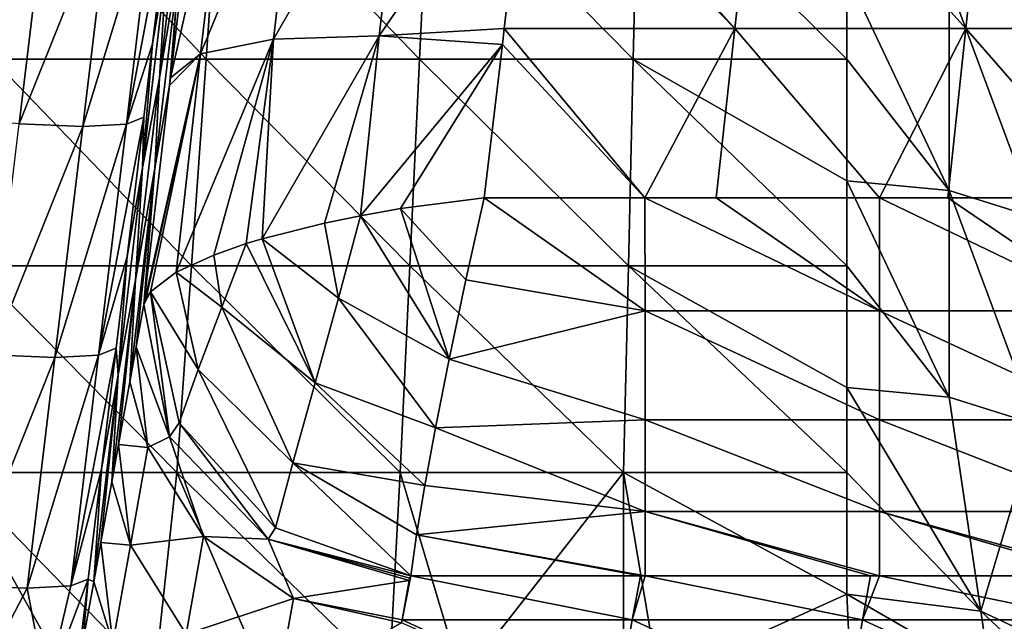
# Model space of a CAD drawing. Units: millimetres. Extents: x -115 to 115, y -15 to 105.
# Drawn here: x -81 to -67, y 22 to 31 of the extents above; entities that cross this region are included whole.
import ezdxf

# ---------------------------------------------------------------- set-up
doc = ezdxf.new("R2010")
doc.units = ezdxf.units.MM
doc.header["$LTSCALE"] = 65.185185
for name, color, linetype in [('1', 7, 'CONTINUOUS'), ('13', 7, 'CONTINUOUS'), ('178', 7, 'CONTINUOUS'), ('180', 7, 'CONTINUOUS'), ('204', 7, 'CONTINUOUS'), ('211', 7, 'CONTINUOUS'), ('212', 7, 'CONTINUOUS'), ('215', 7, 'CONTINUOUS'), ('216', 7, 'CONTINUOUS'), ('233', 7, 'CONTINUOUS'), ('64', 7, 'CONTINUOUS'), ('65', 7, 'CONTINUOUS')]:
    doc.layers.add(name, color=color, linetype=linetype)

msp = doc.modelspace()

# ---------------------------------------------------------------- linework, layer by layer
at = {"layer": '1', "linetype": 'Continuous'}
for points in [[(-73.716, 34.398, 22.451), (-70.671, 30.983, 23.232), (-73.747, 34.135, 22.511), (-73.716, 34.398, 22.451)], [(-70.288, 34.398, 22.451), (-70.671, 30.983, 23.232), (-73.716, 34.398, 22.451), (-70.288, 34.398, 22.451)], [(-67.223, 30.983, 23.232), (-70.671, 30.983, 23.232), (-70.288, 34.398, 22.451), (-67.223, 30.983, 23.232)], [(-66.859, 34.398, 22.451), (-67.223, 30.983, 23.232), (-70.288, 34.398, 22.451), (-66.859, 34.398, 22.451)], [(-63.776, 30.983, 23.232), (-67.223, 30.983, 23.232), (-66.859, 34.398, 22.451), (-63.776, 30.983, 23.232)], [(-63.43, 34.398, 22.451), (-63.776, 30.983, 23.232), (-66.859, 34.398, 22.451), (-63.43, 34.398, 22.451)], [(-74.118, 30.983, 23.232), (-73.747, 34.135, 22.511), (-70.671, 30.983, 23.232), (-74.118, 30.983, 23.232)], [(-74.118, 30.983, 23.232), (-72.018, 28.452, 23.81), (-74.146, 30.741, 23.287), (-74.118, 30.983, 23.232)], [(-70.671, 30.983, 23.232), (-72.018, 28.452, 23.81), (-74.118, 30.983, 23.232), (-70.671, 30.983, 23.232)], [(-70.954, 28.452, 23.81), (-72.018, 28.452, 23.81), (-70.671, 30.983, 23.232), (-70.954, 28.452, 23.81)], [(-68.514, 28.452, 23.81), (-70.954, 28.452, 23.81), (-70.671, 30.983, 23.232), (-68.514, 28.452, 23.81)], [(-67.223, 30.983, 23.232), (-68.514, 28.452, 23.81), (-70.671, 30.983, 23.232), (-67.223, 30.983, 23.232)], [(-67.493, 28.452, 23.81), (-68.514, 28.452, 23.81), (-67.223, 30.983, 23.232), (-67.493, 28.452, 23.81)], [(-65.01, 28.452, 23.81), (-67.493, 28.452, 23.81), (-67.223, 30.983, 23.232), (-65.01, 28.452, 23.81)], [(-63.776, 30.983, 23.232), (-65.01, 28.452, 23.81), (-67.223, 30.983, 23.232), (-63.776, 30.983, 23.232)], [(-74.416, 28.452, 23.81), (-74.146, 30.741, 23.287), (-72.018, 28.452, 23.81), (-74.416, 28.452, 23.81)]]:
    msp.add_3dface(points, dxfattribs=at)
at = {"layer": '13', "linetype": 'Continuous'}
for points in [[(-81.765, 30.524, 121.387), (-78.573, 30.524, 121.387), (-81.474, 33.615, 119.739), (-81.765, 30.524, 121.387)], [(-81.474, 33.615, 119.739), (-78.573, 30.524, 121.387), (-78.355, 33.615, 119.739), (-81.474, 33.615, 119.739)], [(-78.573, 30.524, 121.387), (-75.382, 30.524, 121.387), (-78.355, 33.615, 119.739), (-78.573, 30.524, 121.387)], [(-78.355, 33.615, 119.739), (-75.382, 30.524, 121.387), (-75.237, 33.615, 119.739), (-78.355, 33.615, 119.739)], [(-75.382, 30.524, 121.387), (-72.191, 30.524, 121.387), (-75.237, 33.615, 119.739), (-75.382, 30.524, 121.387)], [(-75.237, 33.615, 119.739), (-72.191, 30.524, 121.387), (-72.118, 33.615, 119.739), (-75.237, 33.615, 119.739)], [(-72.191, 30.524, 121.387), (-69, 30.524, 121.387), (-72.118, 33.615, 119.739), (-72.191, 30.524, 121.387)], [(-69, 30.524, 121.387), (-69, 31.795, 120.709), (-72.118, 33.615, 119.739), (-69, 30.524, 121.387)], [(-82.056, 27.433, 123.036), (-78.792, 27.433, 123.036), (-81.765, 30.524, 121.387), (-82.056, 27.433, 123.036)], [(-81.765, 30.524, 121.387), (-78.792, 27.433, 123.036), (-78.573, 30.524, 121.387), (-81.765, 30.524, 121.387)], [(-78.792, 27.433, 123.036), (-75.528, 27.433, 123.036), (-78.573, 30.524, 121.387), (-78.792, 27.433, 123.036)], [(-78.573, 30.524, 121.387), (-75.528, 27.433, 123.036), (-75.382, 30.524, 121.387), (-78.573, 30.524, 121.387)], [(-75.528, 27.433, 123.036), (-72.264, 27.433, 123.036), (-75.382, 30.524, 121.387), (-75.528, 27.433, 123.036)], [(-75.382, 30.524, 121.387), (-72.264, 27.433, 123.036), (-72.191, 30.524, 121.387), (-75.382, 30.524, 121.387)], [(-72.264, 27.433, 123.036), (-69, 27.433, 123.036), (-72.191, 30.524, 121.387), (-72.264, 27.433, 123.036)], [(-69, 27.433, 123.036), (-69, 28.704, 122.358), (-72.191, 30.524, 121.387), (-69, 27.433, 123.036)], [(-72.191, 30.524, 121.387), (-69, 28.704, 122.358), (-69, 30.524, 121.387), (-72.191, 30.524, 121.387)], [(-82.346, 24.341, 124.685), (-79.01, 24.341, 124.685), (-82.056, 27.433, 123.036), (-82.346, 24.341, 124.685)], [(-82.056, 27.433, 123.036), (-79.01, 24.341, 124.685), (-78.792, 27.433, 123.036), (-82.056, 27.433, 123.036)], [(-79.01, 24.341, 124.685), (-75.673, 24.341, 124.685), (-78.792, 27.433, 123.036), (-79.01, 24.341, 124.685)], [(-78.792, 27.433, 123.036), (-75.673, 24.341, 124.685), (-75.528, 27.433, 123.036), (-78.792, 27.433, 123.036)], [(-75.673, 24.341, 124.685), (-72.337, 24.341, 124.685), (-75.528, 27.433, 123.036), (-75.673, 24.341, 124.685)], [(-75.528, 27.433, 123.036), (-72.337, 24.341, 124.685), (-72.264, 27.433, 123.036), (-75.528, 27.433, 123.036)], [(-72.337, 24.341, 124.685), (-69, 24.341, 124.685), (-72.264, 27.433, 123.036), (-72.337, 24.341, 124.685)], [(-69, 24.341, 124.685), (-69, 25.612, 124.007), (-72.264, 27.433, 123.036), (-69, 24.341, 124.685)], [(-72.264, 27.433, 123.036), (-69, 25.612, 124.007), (-69, 27.433, 123.036), (-72.264, 27.433, 123.036)], [(-82.846, 21.253, 126.332), (-80.625, 21.253, 126.332), (-82.346, 24.341, 124.685), (-82.846, 21.253, 126.332)], [(-80.625, 21.253, 126.332), (-79.342, 21.253, 126.332), (-82.346, 24.341, 124.685), (-80.625, 21.253, 126.332)], [(-82.346, 24.341, 124.685), (-79.342, 21.253, 126.332), (-79.01, 24.341, 124.685), (-82.346, 24.341, 124.685)], [(-79.342, 21.253, 126.332), (-77.689, 21.253, 126.332), (-79.01, 24.341, 124.685), (-79.342, 21.253, 126.332)], [(-77.689, 21.253, 126.332), (-75.839, 21.253, 126.332), (-79.01, 24.341, 124.685), (-77.689, 21.253, 126.332)], [(-79.01, 24.341, 124.685), (-75.839, 21.253, 126.332), (-75.673, 24.341, 124.685), (-79.01, 24.341, 124.685)], [(-75.839, 21.253, 126.332), (-74.753, 21.253, 126.332), (-75.673, 24.341, 124.685), (-75.839, 21.253, 126.332)], [(-75.673, 24.341, 124.685), (-74.753, 21.253, 126.332), (-72.337, 24.341, 124.685), (-75.673, 24.341, 124.685)], [(-74.753, 21.253, 126.332), (-72.335, 21.253, 126.332), (-72.337, 24.341, 124.685), (-74.753, 21.253, 126.332)], [(-71.816, 21.253, 126.332), (-69, 22.524, 125.654), (-72.337, 24.341, 124.685), (-71.816, 21.253, 126.332)], [(-72.337, 24.341, 124.685), (-69, 22.524, 125.654), (-69, 24.341, 124.685), (-72.337, 24.341, 124.685)], [(-72.335, 21.253, 126.332), (-71.816, 21.253, 126.332), (-72.337, 24.341, 124.685), (-72.335, 21.253, 126.332)], [(-68.97, 21.887, 125.993), (-69, 22.524, 125.654), (-71.816, 21.253, 126.332), (-68.97, 21.887, 125.993)]]:
    msp.add_3dface(points, dxfattribs=at)
at = {"layer": '178', "linetype": 'Continuous'}
for points in [[(-79.106, 30.245, 18.54), (-78.961, 32.087, 15.35), (-78.735, 33.404, 17.818), (-79.106, 30.245, 18.54)], [(-79.271, 30.243, 12.182), (-78.916, 33.262, 11.492), (-78.961, 32.087, 15.35), (-79.271, 30.243, 12.182)], [(-78.916, 33.262, 11.492), (-79.271, 30.243, 12.182), (-79.158, 31.992, 8.194), (-78.916, 33.262, 11.492)], [(-79.087, 33.11, 5.618), (-79.158, 31.992, 8.194), (-79.371, 30.752, 5.906), (-79.087, 33.11, 5.618)], [(-79.337, 28.894, 16.08), (-79.271, 30.243, 12.182), (-78.961, 32.087, 15.35), (-79.337, 28.894, 16.08)], [(-79.337, 28.894, 16.08), (-78.961, 32.087, 15.35), (-79.12, 30.13, 18.566), (-79.337, 28.894, 16.08)], [(-79.12, 30.13, 18.566), (-78.961, 32.087, 15.35), (-79.106, 30.245, 18.54), (-79.12, 30.13, 18.566)], [(-79.158, 31.992, 8.194), (-79.271, 30.243, 12.182), (-79.522, 28.898, 8.901), (-79.158, 31.992, 8.194)], [(-79.158, 31.992, 8.194), (-79.522, 28.898, 8.901), (-79.371, 30.752, 5.906), (-79.158, 31.992, 8.194)], [(-79.371, 30.752, 5.906), (-79.522, 28.898, 8.901), (-79.502, 29.657, 6.04), (-79.371, 30.752, 5.906)], [(-79.626, 27.224, 12.872), (-79.271, 30.243, 12.182), (-79.337, 28.894, 16.08), (-79.626, 27.224, 12.872)], [(-79.271, 30.243, 12.182), (-79.626, 27.224, 12.872), (-79.522, 28.898, 8.901), (-79.271, 30.243, 12.182)], [(-79.505, 26.855, 19.315), (-79.337, 28.894, 16.08), (-79.12, 30.13, 18.566), (-79.505, 26.855, 19.315)], [(-79.502, 29.657, 6.04), (-79.522, 28.898, 8.901), (-79.753, 27.573, 6.294), (-79.502, 29.657, 6.04)], [(-79.522, 28.898, 8.901), (-79.626, 27.224, 12.872), (-79.886, 25.804, 9.608), (-79.522, 28.898, 8.901)], [(-79.522, 28.898, 8.901), (-79.886, 25.804, 9.608), (-79.753, 27.573, 6.294), (-79.522, 28.898, 8.901)], [(-79.713, 25.701, 16.81), (-79.626, 27.224, 12.872), (-79.337, 28.894, 16.08), (-79.713, 25.701, 16.81)], [(-79.713, 25.701, 16.81), (-79.337, 28.894, 16.08), (-79.619, 26.221, 17.939), (-79.713, 25.701, 16.81)], [(-79.619, 26.221, 17.939), (-79.337, 28.894, 16.08), (-79.505, 26.855, 19.315), (-79.619, 26.221, 17.939)], [(-79.753, 27.573, 6.294), (-79.886, 25.804, 9.608), (-79.918, 26.204, 6.462), (-79.753, 27.573, 6.294)], [(-79.981, 24.205, 13.562), (-79.626, 27.224, 12.872), (-79.882, 24.76, 14.766), (-79.981, 24.205, 13.562)], [(-79.626, 27.224, 12.872), (-79.981, 24.205, 13.562), (-79.886, 25.804, 9.608), (-79.626, 27.224, 12.872)], [(-79.882, 24.76, 14.766), (-79.626, 27.224, 12.872), (-79.713, 25.701, 16.81), (-79.882, 24.76, 14.766)], [(-79.918, 26.204, 6.462), (-79.886, 25.804, 9.608), (-80.136, 24.394, 6.683), (-79.918, 26.204, 6.462)], [(-80.25, 22.71, 10.315), (-79.886, 25.804, 9.608), (-80.145, 23.298, 11.592), (-80.25, 22.71, 10.315)], [(-79.886, 25.804, 9.608), (-80.25, 22.71, 10.315), (-80.136, 24.394, 6.683), (-79.886, 25.804, 9.608)], [(-79.886, 25.804, 9.608), (-79.981, 24.205, 13.562), (-80.145, 23.298, 11.592), (-79.886, 25.804, 9.608)], [(-80.136, 24.394, 6.683), (-80.25, 22.71, 10.315), (-80.334, 22.751, 6.884), (-80.136, 24.394, 6.683)], [(-80.519, 21.216, 7.072), (-80.334, 22.751, 6.884), (-80.407, 21.837, 8.419), (-80.519, 21.216, 7.072)], [(-80.334, 22.751, 6.884), (-80.25, 22.71, 10.315), (-80.407, 21.837, 8.419), (-80.334, 22.751, 6.884)]]:
    msp.add_3dface(points, dxfattribs=at)
at = {"layer": '180', "linetype": 'Continuous'}
for points in [[(-75.528, 22.764, 20.957), (-75.513, 22.797, 21.028), (-75.643, 22.139, 19.601), (-75.528, 22.764, 20.957)], [(-75.643, 22.139, 19.601), (-75.513, 22.797, 21.028), (-72.205, 22.139, 19.601), (-75.643, 22.139, 19.601)], [(-75.537, 22.731, 20.885), (-75.528, 22.764, 20.957), (-75.643, 22.139, 19.601), (-75.537, 22.731, 20.885)], [(-75.513, 22.797, 21.028), (-72.081, 22.797, 21.028), (-72.205, 22.139, 19.601), (-75.513, 22.797, 21.028)], [(-72.081, 22.797, 21.028), (-72.013, 22.797, 21.028), (-72.205, 22.139, 19.601), (-72.081, 22.797, 21.028)], [(-72.205, 22.139, 19.601), (-72.013, 22.797, 21.028), (-68.767, 22.139, 19.601), (-72.205, 22.139, 19.601)], [(-72.013, 22.797, 21.028), (-68.648, 22.797, 21.028), (-68.767, 22.139, 19.601), (-72.013, 22.797, 21.028)], [(-68.648, 22.797, 21.028), (-68.51, 22.797, 21.028), (-68.767, 22.139, 19.601), (-68.648, 22.797, 21.028)], [(-68.767, 22.139, 19.601), (-68.51, 22.797, 21.028), (-65.328, 22.139, 19.601), (-68.767, 22.139, 19.601)], [(-68.51, 22.797, 21.028), (-65.216, 22.797, 21.028), (-65.328, 22.139, 19.601), (-68.51, 22.797, 21.028)], [(-75.651, 22.098, 19.51), (-75.643, 22.139, 19.601), (-72.456, 20.674, 16.418), (-75.651, 22.098, 19.51)], [(-75.643, 22.139, 19.601), (-72.205, 22.139, 19.601), (-72.456, 20.674, 16.418), (-75.643, 22.139, 19.601)], [(-72.456, 20.674, 16.418), (-72.205, 22.139, 19.601), (-69.006, 20.674, 16.418), (-72.456, 20.674, 16.418)], [(-72.205, 22.139, 19.601), (-68.767, 22.139, 19.601), (-69.006, 20.674, 16.418), (-72.205, 22.139, 19.601)], [(-69.006, 20.674, 16.418), (-68.767, 22.139, 19.601), (-65.556, 20.674, 16.418), (-69.006, 20.674, 16.418)], [(-68.767, 22.139, 19.601), (-65.328, 22.139, 19.601), (-65.556, 20.674, 16.418), (-68.767, 22.139, 19.601)]]:
    msp.add_3dface(points, dxfattribs=at)
at = {"layer": '204', "linetype": 'Continuous'}
for points in [[(-79.619, 26.221, 17.939), (-79.505, 26.855, 19.315), (-79.117, 24.876, 20.194), (-79.619, 26.221, 17.939)], [(-79.713, 25.701, 16.81), (-79.619, 26.221, 17.939), (-79.441, 24.717, 18.617), (-79.713, 25.701, 16.81)], [(-79.441, 24.717, 18.617), (-79.619, 26.221, 17.939), (-79.117, 24.876, 20.194), (-79.441, 24.717, 18.617)], [(-79.882, 24.76, 14.766), (-79.713, 25.701, 16.81), (-79.441, 24.717, 18.617), (-79.882, 24.76, 14.766)], [(-78.61, 23.387, 19.161), (-79.441, 24.717, 18.617), (-79.117, 24.876, 20.194), (-78.61, 23.387, 19.161)], [(-77.646, 23.347, 20.776), (-78.61, 23.387, 19.161), (-79.117, 24.876, 20.194), (-77.646, 23.347, 20.776)], [(-79.981, 24.205, 13.562), (-79.882, 24.76, 14.766), (-79.703, 23.256, 15.444), (-79.981, 24.205, 13.562)], [(-79.703, 23.256, 15.444), (-79.882, 24.76, 14.766), (-79.441, 24.717, 18.617), (-79.703, 23.256, 15.444)], [(-78.61, 23.387, 19.161), (-79.703, 23.256, 15.444), (-79.441, 24.717, 18.617), (-78.61, 23.387, 19.161)], [(-80.145, 23.298, 11.592), (-79.981, 24.205, 13.562), (-79.703, 23.256, 15.444), (-80.145, 23.298, 11.592)], [(-80.25, 22.71, 10.315), (-80.145, 23.298, 11.592), (-79.966, 21.794, 12.27), (-80.25, 22.71, 10.315)], [(-79.966, 21.794, 12.27), (-80.145, 23.298, 11.592), (-79.703, 23.256, 15.444), (-79.966, 21.794, 12.27)], [(-78.872, 21.926, 15.987), (-79.966, 21.794, 12.27), (-79.703, 23.256, 15.444), (-78.872, 21.926, 15.987)], [(-78.872, 21.926, 15.987), (-79.703, 23.256, 15.444), (-78.61, 23.387, 19.161), (-78.872, 21.926, 15.987)], [(-77.269, 22.461, 19.476), (-78.872, 21.926, 15.987), (-78.61, 23.387, 19.161), (-77.269, 22.461, 19.476)], [(-77.269, 22.461, 19.476), (-78.61, 23.387, 19.161), (-77.646, 23.347, 20.776), (-77.269, 22.461, 19.476)], [(-75.537, 22.731, 20.885), (-77.269, 22.461, 19.476), (-77.646, 23.347, 20.776), (-75.537, 22.731, 20.885)], [(-80.407, 21.837, 8.419), (-80.25, 22.71, 10.315), (-79.966, 21.794, 12.27), (-80.407, 21.837, 8.419)], [(-75.537, 22.731, 20.885), (-75.643, 22.139, 19.601), (-77.269, 22.461, 19.476), (-75.537, 22.731, 20.885)], [(-77.532, 21, 16.303), (-78.872, 21.926, 15.987), (-77.269, 22.461, 19.476), (-77.532, 21, 16.303)], [(-75.651, 22.098, 19.51), (-77.532, 21, 16.303), (-77.269, 22.461, 19.476), (-75.651, 22.098, 19.51)], [(-75.643, 22.139, 19.601), (-75.651, 22.098, 19.51), (-77.269, 22.461, 19.476), (-75.643, 22.139, 19.601)]]:
    msp.add_3dface(points, dxfattribs=at)
at = {"layer": '211', "linetype": 'Continuous'}
for points in [[(-77.565, 30.822, 21.86), (-78.657, 30.602, 20.337), (-77.166, 34.215, 21.084), (-77.565, 30.822, 21.86)], [(-77.166, 34.215, 21.084), (-78.657, 30.602, 20.337), (-78.258, 33.996, 19.561), (-77.166, 34.215, 21.084)], [(-75.987, 30.872, 22.892), (-77.565, 30.822, 21.86), (-75.587, 34.265, 22.116), (-75.987, 30.872, 22.892)], [(-75.587, 34.265, 22.116), (-77.565, 30.822, 21.86), (-77.166, 34.215, 21.084), (-75.587, 34.265, 22.116)], [(-73.747, 34.135, 22.511), (-75.987, 30.872, 22.892), (-75.587, 34.265, 22.116), (-73.747, 34.135, 22.511)], [(-73.747, 34.135, 22.511), (-74.118, 30.983, 23.232), (-75.987, 30.872, 22.892), (-73.747, 34.135, 22.511)], [(-79.106, 30.245, 18.54), (-78.735, 33.404, 17.818), (-78.258, 33.996, 19.561), (-79.106, 30.245, 18.54)], [(-78.657, 30.602, 20.337), (-79.106, 30.245, 18.54), (-78.258, 33.996, 19.561), (-78.657, 30.602, 20.337)], [(-74.118, 30.983, 23.232), (-74.146, 30.741, 23.287), (-75.987, 30.872, 22.892), (-74.118, 30.983, 23.232)], [(-78.457, 27.595, 22.001), (-79.02, 27.338, 21.132), (-77.565, 30.822, 21.86), (-78.457, 27.595, 22.001)], [(-77.565, 30.822, 21.86), (-79.02, 27.338, 21.132), (-78.657, 30.602, 20.337), (-77.565, 30.822, 21.86)], [(-77.974, 27.765, 22.509), (-78.457, 27.595, 22.001), (-77.565, 30.822, 21.86), (-77.974, 27.765, 22.509)], [(-77.733, 27.839, 22.714), (-77.974, 27.765, 22.509), (-77.565, 30.822, 21.86), (-77.733, 27.839, 22.714)], [(-76.805, 28.073, 23.298), (-77.733, 27.839, 22.714), (-75.987, 30.872, 22.892), (-76.805, 28.073, 23.298)], [(-75.987, 30.872, 22.892), (-77.733, 27.839, 22.714), (-77.565, 30.822, 21.86), (-75.987, 30.872, 22.892)], [(-76.267, 28.183, 23.521), (-76.805, 28.073, 23.298), (-75.987, 30.872, 22.892), (-76.267, 28.183, 23.521)], [(-74.146, 30.741, 23.287), (-76.267, 28.183, 23.521), (-75.987, 30.872, 22.892), (-74.146, 30.741, 23.287)], [(-79.505, 26.855, 19.315), (-79.12, 30.13, 18.566), (-78.657, 30.602, 20.337), (-79.505, 26.855, 19.315)], [(-79.469, 26.953, 19.686), (-79.505, 26.855, 19.315), (-78.657, 30.602, 20.337), (-79.469, 26.953, 19.686)], [(-79.404, 27.046, 20.05), (-79.469, 26.953, 19.686), (-78.657, 30.602, 20.337), (-79.404, 27.046, 20.05)], [(-79.02, 27.338, 21.132), (-79.404, 27.046, 20.05), (-78.657, 30.602, 20.337), (-79.02, 27.338, 21.132)], [(-79.12, 30.13, 18.566), (-79.106, 30.245, 18.54), (-78.657, 30.602, 20.337), (-79.12, 30.13, 18.566)], [(-76.267, 28.183, 23.521), (-74.146, 30.741, 23.287), (-75.666, 28.288, 23.691), (-76.267, 28.183, 23.521)], [(-74.146, 30.741, 23.287), (-74.416, 28.452, 23.81), (-75.666, 28.288, 23.691), (-74.146, 30.741, 23.287)]]:
    msp.add_3dface(points, dxfattribs=at)
at = {"layer": '212', "linetype": 'Continuous'}
for points in [[(-74.691, 27.222, 23.935), (-74.416, 28.452, 23.81), (-72.013, 26.758, 23.902), (-74.691, 27.222, 23.935)], [(-74.416, 28.452, 23.81), (-72.018, 28.452, 23.81), (-72.013, 26.758, 23.902), (-74.416, 28.452, 23.81)], [(-72.018, 28.452, 23.81), (-70.954, 28.452, 23.81), (-68.51, 26.758, 23.902), (-72.018, 28.452, 23.81)], [(-72.013, 26.758, 23.902), (-72.018, 28.452, 23.81), (-68.51, 26.758, 23.902), (-72.013, 26.758, 23.902)], [(-70.954, 28.452, 23.81), (-68.514, 28.452, 23.81), (-68.51, 26.758, 23.902), (-70.954, 28.452, 23.81)], [(-68.514, 28.452, 23.81), (-67.493, 28.452, 23.81), (-65.006, 26.758, 23.902), (-68.514, 28.452, 23.81)], [(-68.51, 26.758, 23.902), (-68.514, 28.452, 23.81), (-65.006, 26.758, 23.902), (-68.51, 26.758, 23.902)], [(-67.493, 28.452, 23.81), (-65.01, 28.452, 23.81), (-65.006, 26.758, 23.902), (-67.493, 28.452, 23.81)], [(-74.942, 26.037, 23.764), (-74.691, 27.222, 23.935), (-72.013, 26.758, 23.902), (-74.942, 26.037, 23.764)], [(-72.013, 25.131, 23.422), (-74.942, 26.037, 23.764), (-72.013, 26.758, 23.902), (-72.013, 25.131, 23.422)], [(-72.013, 25.131, 23.422), (-72.013, 26.758, 23.902), (-68.51, 25.131, 23.422), (-72.013, 25.131, 23.422)], [(-68.51, 25.131, 23.422), (-72.013, 26.758, 23.902), (-68.51, 26.758, 23.902), (-68.51, 25.131, 23.422)], [(-68.51, 25.131, 23.422), (-68.51, 26.758, 23.902), (-65.006, 25.131, 23.422), (-68.51, 25.131, 23.422)], [(-65.006, 25.131, 23.422), (-68.51, 26.758, 23.902), (-65.006, 26.758, 23.902), (-65.006, 25.131, 23.422)], [(-75.145, 25.01, 23.361), (-74.942, 26.037, 23.764), (-72.013, 25.131, 23.422), (-75.145, 25.01, 23.361)], [(-75.305, 24.151, 22.788), (-75.145, 25.01, 23.361), (-72.013, 23.758, 22.426), (-75.305, 24.151, 22.788)], [(-72.013, 23.758, 22.426), (-75.145, 25.01, 23.361), (-72.013, 25.131, 23.422), (-72.013, 23.758, 22.426)], [(-72.013, 23.758, 22.426), (-72.013, 25.131, 23.422), (-68.51, 23.758, 22.426), (-72.013, 23.758, 22.426)], [(-68.51, 23.758, 22.426), (-72.013, 25.131, 23.422), (-68.51, 25.131, 23.422), (-68.51, 23.758, 22.426)], [(-68.51, 23.758, 22.426), (-68.51, 25.131, 23.422), (-65.006, 23.758, 22.426), (-68.51, 23.758, 22.426)], [(-65.006, 23.758, 22.426), (-68.51, 25.131, 23.422), (-65.006, 25.131, 23.422), (-65.006, 23.758, 22.426)], [(-75.429, 23.411, 22.03), (-75.305, 24.151, 22.788), (-72.013, 23.758, 22.426), (-75.429, 23.411, 22.03)], [(-72.013, 22.797, 21.028), (-75.429, 23.411, 22.03), (-72.013, 23.758, 22.426), (-72.013, 22.797, 21.028)], [(-68.51, 22.797, 21.028), (-68.648, 22.797, 21.028), (-72.013, 23.758, 22.426), (-68.51, 22.797, 21.028)], [(-68.51, 22.797, 21.028), (-72.013, 23.758, 22.426), (-68.51, 23.758, 22.426), (-68.51, 22.797, 21.028)], [(-68.648, 22.797, 21.028), (-72.013, 22.797, 21.028), (-72.013, 23.758, 22.426), (-68.648, 22.797, 21.028)], [(-65.006, 22.797, 21.028), (-65.216, 22.797, 21.028), (-68.51, 23.758, 22.426), (-65.006, 22.797, 21.028)], [(-65.006, 22.797, 21.028), (-68.51, 23.758, 22.426), (-65.006, 23.758, 22.426), (-65.006, 22.797, 21.028)], [(-65.216, 22.797, 21.028), (-68.51, 22.797, 21.028), (-68.51, 23.758, 22.426), (-65.216, 22.797, 21.028)], [(-72.081, 22.797, 21.028), (-75.513, 22.797, 21.028), (-75.429, 23.411, 22.03), (-72.081, 22.797, 21.028)], [(-72.013, 22.797, 21.028), (-72.081, 22.797, 21.028), (-75.429, 23.411, 22.03), (-72.013, 22.797, 21.028)]]:
    msp.add_3dface(points, dxfattribs=at)
at = {"layer": '215', "linetype": 'Continuous'}
for points in [[(-75.666, 28.288, 23.691), (-74.416, 28.452, 23.81), (-74.691, 27.222, 23.935), (-75.666, 28.288, 23.691)], [(-76.267, 28.183, 23.521), (-75.666, 28.288, 23.691), (-74.942, 26.037, 23.764), (-76.267, 28.183, 23.521)], [(-75.666, 28.288, 23.691), (-74.691, 27.222, 23.935), (-74.942, 26.037, 23.764), (-75.666, 28.288, 23.691)], [(-76.805, 28.073, 23.298), (-76.267, 28.183, 23.521), (-76.593, 26.948, 23.556), (-76.805, 28.073, 23.298)], [(-76.267, 28.183, 23.521), (-74.942, 26.037, 23.764), (-76.593, 26.948, 23.556), (-76.267, 28.183, 23.521)], [(-77.733, 27.839, 22.714), (-76.805, 28.073, 23.298), (-76.593, 26.948, 23.556), (-77.733, 27.839, 22.714)], [(-77.974, 27.765, 22.509), (-77.733, 27.839, 22.714), (-76.943, 25.685, 23.214), (-77.974, 27.765, 22.509)], [(-77.733, 27.839, 22.714), (-76.593, 26.948, 23.556), (-76.943, 25.685, 23.214), (-77.733, 27.839, 22.714)], [(-78.457, 27.595, 22.001), (-77.974, 27.765, 22.509), (-78.336, 26.815, 22.317), (-78.457, 27.595, 22.001)], [(-77.974, 27.765, 22.509), (-76.943, 25.685, 23.214), (-78.336, 26.815, 22.317), (-77.974, 27.765, 22.509)], [(-79.02, 27.338, 21.132), (-78.457, 27.595, 22.001), (-78.336, 26.815, 22.317), (-79.02, 27.338, 21.132)], [(-79.404, 27.046, 20.05), (-79.02, 27.338, 21.132), (-78.693, 25.885, 21.77), (-79.404, 27.046, 20.05)], [(-79.02, 27.338, 21.132), (-78.336, 26.815, 22.317), (-78.693, 25.885, 21.77), (-79.02, 27.338, 21.132)], [(-78.973, 25.088, 20.847), (-79.404, 27.046, 20.05), (-78.693, 25.885, 21.77), (-78.973, 25.088, 20.847)], [(-76.593, 26.948, 23.556), (-75.145, 25.01, 23.361), (-76.943, 25.685, 23.214), (-76.593, 26.948, 23.556)], [(-74.942, 26.037, 23.764), (-75.145, 25.01, 23.361), (-76.593, 26.948, 23.556), (-74.942, 26.037, 23.764)], [(-78.336, 26.815, 22.317), (-77.279, 24.49, 22.44), (-78.693, 25.885, 21.77), (-78.336, 26.815, 22.317)], [(-76.943, 25.685, 23.214), (-77.279, 24.49, 22.44), (-78.336, 26.815, 22.317), (-76.943, 25.685, 23.214)], [(-77.534, 23.517, 21.206), (-78.973, 25.088, 20.847), (-78.693, 25.885, 21.77), (-77.534, 23.517, 21.206)], [(-77.279, 24.49, 22.44), (-77.534, 23.517, 21.206), (-78.693, 25.885, 21.77), (-77.279, 24.49, 22.44)], [(-76.943, 25.685, 23.214), (-75.305, 24.151, 22.788), (-77.279, 24.49, 22.44), (-76.943, 25.685, 23.214)], [(-75.145, 25.01, 23.361), (-75.305, 24.151, 22.788), (-76.943, 25.685, 23.214), (-75.145, 25.01, 23.361)], [(-77.279, 24.49, 22.44), (-75.513, 22.797, 21.028), (-77.534, 23.517, 21.206), (-77.279, 24.49, 22.44)], [(-75.429, 23.411, 22.03), (-75.513, 22.797, 21.028), (-77.279, 24.49, 22.44), (-75.429, 23.411, 22.03)], [(-75.305, 24.151, 22.788), (-75.429, 23.411, 22.03), (-77.279, 24.49, 22.44), (-75.305, 24.151, 22.788)]]:
    msp.add_3dface(points, dxfattribs=at)
at = {"layer": '216', "linetype": 'Continuous'}
for points in [[(-79.117, 24.876, 20.194), (-79.505, 26.855, 19.315), (-79.404, 27.046, 20.05), (-79.117, 24.876, 20.194)], [(-79.505, 26.855, 19.315), (-79.469, 26.953, 19.686), (-79.404, 27.046, 20.05), (-79.505, 26.855, 19.315)], [(-79.117, 24.876, 20.194), (-79.404, 27.046, 20.05), (-78.973, 25.088, 20.847), (-79.117, 24.876, 20.194)], [(-77.646, 23.347, 20.776), (-79.117, 24.876, 20.194), (-78.973, 25.088, 20.847), (-77.646, 23.347, 20.776)], [(-77.534, 23.517, 21.206), (-77.646, 23.347, 20.776), (-78.973, 25.088, 20.847), (-77.534, 23.517, 21.206)], [(-75.513, 22.797, 21.028), (-77.646, 23.347, 20.776), (-77.534, 23.517, 21.206), (-75.513, 22.797, 21.028)], [(-75.513, 22.797, 21.028), (-75.528, 22.764, 20.957), (-77.646, 23.347, 20.776), (-75.513, 22.797, 21.028)], [(-75.528, 22.764, 20.957), (-75.537, 22.731, 20.885), (-77.646, 23.347, 20.776), (-75.528, 22.764, 20.957)]]:
    msp.add_3dface(points, dxfattribs=at)
at = {"layer": '233', "linetype": 'Continuous'}
for points in [[(-79.087, 33.11, 5.618), (-79.371, 30.752, 5.906), (-79.763, 29.553, 4.934), (-79.087, 33.11, 5.618)], [(-79.347, 33.006, 4.512), (-79.087, 33.11, 5.618), (-79.763, 29.553, 4.934), (-79.347, 33.006, 4.512)], [(-82.479, 29.661, 3.139), (-82.101, 32.801, 2.755), (-80.951, 33.009, 2.948), (-82.479, 29.661, 3.139)], [(-82.479, 29.661, 3.139), (-80.951, 33.009, 2.948), (-81.367, 29.555, 3.37), (-82.479, 29.661, 3.139)], [(-80.951, 33.009, 2.948), (-80, 32.971, 3.577), (-81.367, 29.555, 3.37), (-80.951, 33.009, 2.948)], [(-81.367, 29.555, 3.37), (-80, 32.971, 3.577), (-80.415, 29.518, 3.999), (-81.367, 29.555, 3.37)], [(-80, 32.971, 3.577), (-79.347, 33.006, 4.512), (-80.415, 29.518, 3.999), (-80, 32.971, 3.577)], [(-80.415, 29.518, 3.999), (-79.347, 33.006, 4.512), (-79.763, 29.553, 4.934), (-80.415, 29.518, 3.999)], [(-79.371, 30.752, 5.906), (-79.502, 29.657, 6.04), (-79.763, 29.553, 4.934), (-79.371, 30.752, 5.906)], [(-79.502, 29.657, 6.04), (-79.753, 27.573, 6.294), (-80.178, 26.1, 5.356), (-79.502, 29.657, 6.04)], [(-79.763, 29.553, 4.934), (-79.502, 29.657, 6.04), (-80.178, 26.1, 5.356), (-79.763, 29.553, 4.934)], [(-81.367, 29.555, 3.37), (-80.415, 29.518, 3.999), (-81.782, 26.102, 3.792), (-81.367, 29.555, 3.37)], [(-81.782, 26.102, 3.792), (-80.415, 29.518, 3.999), (-80.831, 26.065, 4.421), (-81.782, 26.102, 3.792)], [(-80.415, 29.518, 3.999), (-79.763, 29.553, 4.934), (-80.831, 26.065, 4.421), (-80.415, 29.518, 3.999)], [(-80.831, 26.065, 4.421), (-79.763, 29.553, 4.934), (-80.178, 26.1, 5.356), (-80.831, 26.065, 4.421)], [(-79.753, 27.573, 6.294), (-79.918, 26.204, 6.462), (-80.178, 26.1, 5.356), (-79.753, 27.573, 6.294)], [(-79.918, 26.204, 6.462), (-80.136, 24.394, 6.683), (-80.594, 22.647, 5.778), (-79.918, 26.204, 6.462)], [(-80.178, 26.1, 5.356), (-79.918, 26.204, 6.462), (-80.594, 22.647, 5.778), (-80.178, 26.1, 5.356)], [(-81.782, 26.102, 3.792), (-80.831, 26.065, 4.421), (-82.198, 22.649, 4.214), (-81.782, 26.102, 3.792)], [(-82.198, 22.649, 4.214), (-80.831, 26.065, 4.421), (-81.247, 22.612, 4.843), (-82.198, 22.649, 4.214)], [(-80.831, 26.065, 4.421), (-80.178, 26.1, 5.356), (-81.247, 22.612, 4.843), (-80.831, 26.065, 4.421)], [(-81.247, 22.612, 4.843), (-80.178, 26.1, 5.356), (-80.594, 22.647, 5.778), (-81.247, 22.612, 4.843)], [(-80.136, 24.394, 6.683), (-80.334, 22.751, 6.884), (-80.594, 22.647, 5.778), (-80.136, 24.394, 6.683)], [(-80.334, 22.751, 6.884), (-80.519, 21.216, 7.072), (-80.956, 21.092, 5.629), (-80.334, 22.751, 6.884)], [(-80.334, 22.751, 6.884), (-80.956, 21.092, 5.629), (-80.594, 22.647, 5.778), (-80.334, 22.751, 6.884)], [(-82.041, 21.093, 4.571), (-82.198, 22.649, 4.214), (-81.247, 22.612, 4.843), (-82.041, 21.093, 4.571)], [(-80.956, 21.092, 5.629), (-82.041, 21.093, 4.571), (-81.247, 22.612, 4.843), (-80.956, 21.092, 5.629)], [(-80.956, 21.092, 5.629), (-81.247, 22.612, 4.843), (-80.594, 22.647, 5.778), (-80.956, 21.092, 5.629)]]:
    msp.add_3dface(points, dxfattribs=at)
at = {"layer": '64', "linetype": 'Continuous'}
for points in [[(-69, 31.795, 120.709), (-69, 30.524, 121.387), (-67.469, 28.56, 122.089), (-69, 31.795, 120.709)], [(-69, 31.795, 120.709), (-67.469, 28.56, 122.089), (-67.469, 31.652, 120.441), (-69, 31.795, 120.709)], [(-67.469, 28.56, 122.089), (-66.172, 28.152, 121.324), (-67.469, 31.652, 120.441), (-67.469, 28.56, 122.089)], [(-67.469, 31.652, 120.441), (-66.172, 28.152, 121.324), (-66.172, 31.244, 119.676), (-67.469, 31.652, 120.441)], [(-69, 30.524, 121.387), (-69, 28.704, 122.358), (-67.469, 28.56, 122.089), (-69, 30.524, 121.387)], [(-69, 28.704, 122.358), (-69, 27.433, 123.036), (-67.469, 25.469, 123.738), (-69, 28.704, 122.358)], [(-69, 28.704, 122.358), (-67.469, 25.469, 123.738), (-67.469, 28.56, 122.089), (-69, 28.704, 122.358)], [(-67.469, 25.469, 123.738), (-66.172, 25.061, 122.973), (-67.469, 28.56, 122.089), (-67.469, 25.469, 123.738)], [(-67.469, 28.56, 122.089), (-66.172, 25.061, 122.973), (-66.172, 28.152, 121.324), (-67.469, 28.56, 122.089)], [(-69, 27.433, 123.036), (-69, 25.612, 124.007), (-67.469, 25.469, 123.738), (-69, 27.433, 123.036)], [(-69, 25.612, 124.007), (-69, 24.341, 124.685), (-67, 22.272, 125.181), (-69, 25.612, 124.007)], [(-67.469, 25.469, 123.738), (-69, 25.612, 124.007), (-67, 22.272, 125.181), (-67.469, 25.469, 123.738)], [(-66.172, 25.061, 122.973), (-67.469, 25.469, 123.738), (-67, 22.272, 125.181), (-66.172, 25.061, 122.973)], [(-65.536, 21.583, 123.889), (-66.172, 25.061, 122.973), (-67, 22.272, 125.181), (-65.536, 21.583, 123.889)], [(-69, 24.341, 124.685), (-69, 22.524, 125.654), (-67, 22.272, 125.181), (-69, 24.341, 124.685)]]:
    msp.add_3dface(points, dxfattribs=at)
at = {"layer": '65', "linetype": 'Continuous'}
for points in [[(-69, 22.524, 125.654), (-68.97, 21.887, 125.993), (-66.853, 21.286, 125.669), (-69, 22.524, 125.654)], [(-67, 22.272, 125.181), (-69, 22.524, 125.654), (-66.853, 21.286, 125.669), (-67, 22.272, 125.181)], [(-65.536, 21.583, 123.889), (-67, 22.272, 125.181), (-65.402, 20.774, 124.192), (-65.536, 21.583, 123.889)], [(-65.402, 20.774, 124.192), (-67, 22.272, 125.181), (-66.853, 21.286, 125.669), (-65.402, 20.774, 124.192)]]:
    msp.add_3dface(points, dxfattribs=at)

doc.saveas('drawing.dxf')
